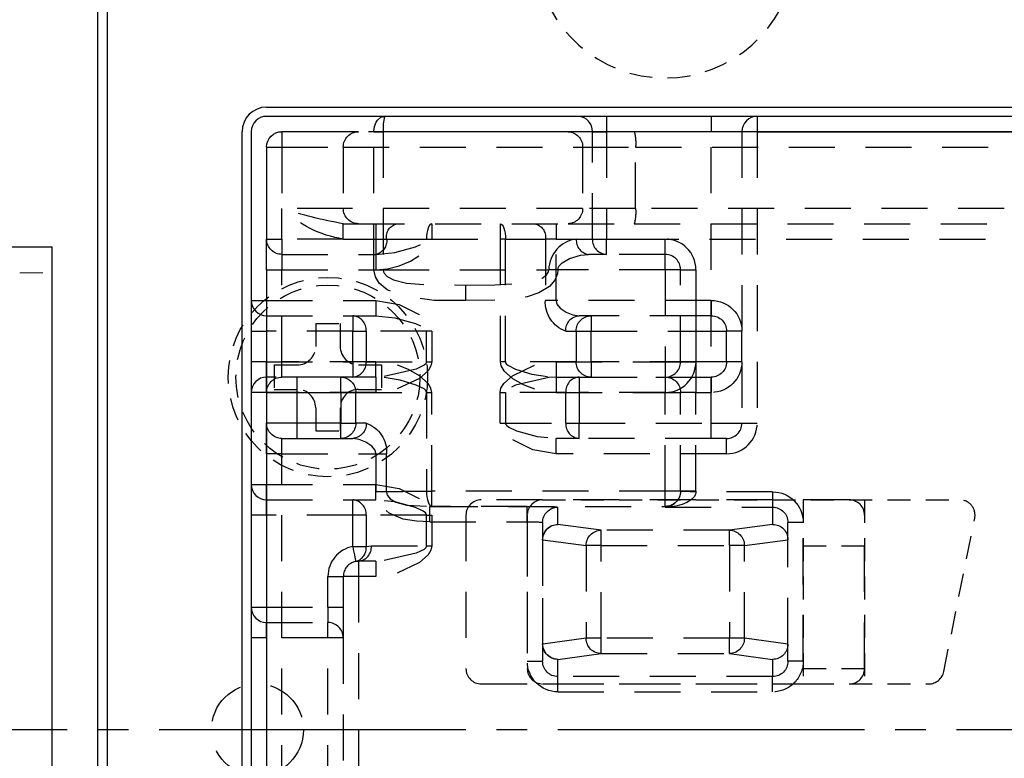
# Model space of a CAD drawing. Units: inches. Extents: x 374 to 1181, y 63 to 623.
# Drawn here: x 1003 to 1036, y 290 to 314 of the extents above; entities that cross this region are included whole.
import ezdxf

# ---------------------------------------------------------------- set-up
doc = ezdxf.new("R2010")
doc.units = ezdxf.units.IN
doc.header["$MEASUREMENT"] = 0
doc.linetypes.add('CENS', pattern=[13, 10, -1, 1, -1])
doc.linetypes.add('HIDS', pattern=[2.5, 1.5, -1])
for name, color, linetype in [('02-実線-1', 7, 'Continuous'), ('04-破線-1', 5, 'HIDS'), ('06-中心線', 1, 'CENS'), ('11-ﾈｼﾞ関連', 7, 'Continuous')]:
    doc.layers.add(name, color=color, linetype=linetype)

# ---------------------------------------------------------------- blocks, each defined once
blk = doc.blocks.new('A$Ce6a729c4')
at = {"layer": '02-実線-1'}
for p, q in [((-0.845, -9.286), (-0.845, 6.714)), ((-0.845, -9.286), (-0.845, -10.286)), ((-0.845, -11.286), (-0.845, -10.286)), ((-0.845, -11.286), (-0.845, -12.286)), ((-0.845, -15.286), (-0.845, -12.286)), ((-0.845, -15.286), (-0.845, -16.286)), ((-0.845, -19.286), (-0.845, -16.286)), ((2.155, -19.786), (-0.345, -19.786)), ((40.181, -19.786), (11.142, -19.786))]:
    blk.add_line(p, q, dxfattribs=at)
blk.add_arc((-0.345, -19.286), 0.5, 180, 270, dxfattribs=at)
at = {"layer": '04-破線-1', "linetype": 'HIDS'}
for p, q in [((-0.345, 6.714), (-0.345, -9.286)), ((8.655, -1.526), (8.655, -2.026)), ((8.655, -1.526), (15.655, -1.526)), ((15.655, -1.526), (15.655, -2.026)), ((8.655, -2.026), (8.655, -2.586)), ((15.655, -2.026), (8.655, -2.026)), ((15.655, -2.586), (15.655, -2.026)), ((7.655, -2.527), (8.155, -2.527)), ((7.655, -7.071), (7.655, -2.527)), ((8.155, -3.086), (8.155, -2.527)), ((16.155, -2.527), (16.155, -3.087)), ((16.655, -2.527), (16.155, -2.527)), ((16.655, -2.527), (16.655, -7.045)), ((8.655, -2.586), (10.066, -2.773)), ((10.066, -2.773), (14.244, -2.773)), ((10.066, -2.773), (10.066, -3.273)), ((14.244, -2.773), (15.655, -2.586)), ((14.244, -2.773), (14.244, -3.273)), ((8.155, -6.486), (8.155, -3.086)), ((8.155, -3.086), (8.165, -3.086)), ((9.576, -3.273), (8.165, -3.086)), ((8.165, -3.086), (8.165, -6.486)), ((16.155, -3.085), (14.735, -3.273)), ((16.155, -3.087), (16.155, -6.485)), ((9.576, -6.299), (9.576, -3.273)), ((10.066, -3.273), (9.576, -3.273)), ((10.066, -3.273), (10.066, -6.299)), ((14.244, -3.273), (10.066, -3.273)), ((14.244, -6.299), (14.244, -3.273)), ((14.735, -3.273), (14.244, -3.273)), ((14.735, -3.273), (14.735, -6.299)), ((8.165, -6.486), (9.576, -6.299)), ((10.066, -6.299), (9.576, -6.299)), ((10.066, -6.299), (14.244, -6.299)), ((10.066, -6.299), (10.066, -6.799)), ((14.244, -6.299), (14.244, -6.799)), ((14.735, -6.299), (14.244, -6.299)), ((14.735, -6.299), (16.155, -6.487)), ((8.155, -7.045), (8.155, -6.486)), ((8.155, -6.486), (8.165, -6.486)), ((16.155, -6.485), (16.155, -7.045)), ((10.066, -6.799), (8.655, -6.986)), ((8.655, -6.986), (8.655, -7.545)), ((14.244, -6.799), (10.066, -6.799)), ((15.655, -6.986), (14.244, -6.799)), ((15.655, -7.546), (15.655, -6.986)), ((16.655, -7.045), (16.155, -7.045)), ((4.474, -7.071), (7.655, -7.071)), ((4.474, -7.071), (4.474, -7.571)), ((7.655, -7.071), (7.655, -7.571)), ((7.655, -7.571), (4.474, -7.571)), ((4.542, -7.572), (12.155, -7.572)), ((4.542, -7.572), (4.542, -8.072)), ((12.155, -7.546), (15.655, -7.546)), ((12.155, -7.572), (12.155, -7.546)), ((12.155, -7.572), (12.155, -8.072)), ((15.655, -8.046), (15.655, -7.546)), ((2.716, -9.286), (2.716, -8.053)), ((2.716, -8.053), (3.066, -8.053)), ((3.066, -8.053), (3.066, -9.286)), ((4.368, -11.286), (4.368, -8.072)), ((4.368, -8.072), (4.542, -8.072)), ((12.155, -8.072), (4.542, -8.072)), ((4.542, -8.072), (4.542, -11.286)), ((12.655, -8.072), (12.155, -8.072)), ((12.155, -8.072), (12.155, -11.286)), ((12.655, -8.072), (12.655, -11.286)), ((13.155, -8.072), (12.655, -8.072)), ((15.655, -8.046), (13.155, -8.046)), ((13.155, -8.072), (13.155, -11.286)), ((-0.345, -9.286), (-0.845, -9.286)), ((-0.345, -9.286), (2.716, -9.286)), ((-0.345, -9.286), (-0.345, -9.786)), ((2.716, -9.286), (3.066, -9.286)), ((-0.345, -9.786), (0.155, -9.786)), ((0.155, -9.786), (1.576, -9.786)), ((0.155, -9.786), (0.155, -10.286)), ((1.576, -9.786), (1.962, -9.786)), ((1.576, -9.786), (1.576, -10.286)), ((0.155, -10.286), (-0.845, -10.286)), ((0.155, -10.286), (0.155, -11.286)), ((1.576, -10.286), (0.155, -10.286)), ((1.576, -11.286), (1.576, -10.286)), ((1.576, -10.286), (2.062, -10.286)), ((2.062, -10.286), (2.062, -11.286)), ((2.402, -10.286), (2.062, -10.286)), ((-0.845, -11.286), (0.155, -11.286)), ((0.155, -11.286), (1.576, -11.286)), ((0.155, -11.286), (0.155, -11.786)), ((1.576, -11.286), (1.576, -11.786)), ((1.576, -11.286), (2.062, -11.286)), ((2.062, -11.286), (4.368, -11.286)), ((4.368, -11.286), (4.542, -11.286)), ((8.595, -11.786), (8.595, -11.286)), ((8.595, -11.286), (12.155, -11.286)), ((12.155, -11.786), (12.155, -11.286)), ((12.155, -11.286), (12.655, -11.286)), ((13.155, -11.286), (12.655, -11.286)), ((13.155, -11.786), (13.155, -11.286)), ((13.155, -11.286), (13.655, -11.286)), ((13.655, -11.786), (13.655, -11.286)), ((0.155, -11.786), (-0.345, -11.786)), ((-0.345, -11.786), (-0.345, -12.286)), ((1.576, -11.786), (0.155, -11.786)), ((2.716, -11.786), (1.576, -11.786)), ((2.716, -11.786), (2.716, -12.286)), ((8.595, -11.786), (9.735, -11.786)), ((9.735, -11.786), (13.155, -11.786)), ((9.735, -12.286), (9.735, -11.786)), ((13.155, -11.786), (13.655, -11.786)), ((13.155, -12.286), (13.155, -11.786)), ((-0.845, -12.286), (-0.345, -12.286)), ((2.716, -12.286), (-0.345, -12.286)), ((-0.345, -12.286), (-0.345, -15.286)), ((6.943, -12.286), (6.769, -12.286)), ((6.769, -16.286), (6.769, -12.286)), ((6.943, -12.286), (6.943, -16.286)), ((9.249, -12.286), (6.943, -12.286)), ((9.249, -13.286), (9.249, -12.286)), ((9.249, -12.286), (9.735, -12.286)), ((9.735, -12.286), (9.735, -13.286)), ((13.155, -12.286), (9.735, -12.286)), ((13.155, -13.286), (13.155, -12.286)), ((14.155, -12.286), (13.155, -12.286)), ((14.155, -12.286), (14.155, -13.286)), ((14.655, -12.286), (14.155, -12.286)), ((14.655, -12.286), (14.655, -13.286)), ((8.909, -13.286), (9.249, -13.286)), ((9.249, -13.286), (9.735, -13.286)), ((9.735, -13.786), (9.735, -13.286)), ((9.735, -13.286), (13.155, -13.286)), ((13.155, -13.786), (13.155, -13.286)), ((13.155, -13.286), (14.155, -13.286)), ((14.655, -13.286), (14.155, -13.286)), ((9.735, -13.786), (9.349, -13.786)), ((13.155, -13.786), (9.735, -13.786)), ((13.655, -13.786), (13.155, -13.786)), ((13.655, -14.286), (13.655, -13.786)), ((8.245, -16.286), (8.245, -14.286)), ((8.595, -14.286), (8.245, -14.286)), ((13.655, -14.286), (8.595, -14.286)), ((8.595, -14.286), (8.595, -16.286)), ((-0.845, -15.286), (-0.345, -15.286)), ((-0.345, -15.786), (-0.345, -15.286)), ((-0.345, -15.286), (2.716, -15.286)), ((2.716, -15.786), (2.716, -15.286)), ((-0.345, -15.786), (2.716, -15.786)), ((-0.345, -16.286), (-0.345, -15.786)), ((2.716, -16.286), (2.716, -15.786)), ((-0.845, -16.286), (-0.345, -16.286)), ((-0.345, -16.286), (-0.345, -17.286)), ((1.655, -16.286), (-0.345, -16.286)), ((1.655, -16.286), (1.655, -16.786)), ((1.655, -16.286), (2.716, -16.286)), ((2.716, -16.786), (2.716, -16.286)), ((2.716, -16.286), (3.066, -16.286)), ((3.066, -16.286), (4.368, -16.286)), ((4.368, -16.286), (4.542, -16.286)), ((4.542, -16.786), (4.542, -16.286)), ((4.542, -16.286), (6.769, -16.286)), ((6.769, -16.786), (6.769, -16.286)), ((6.943, -16.286), (6.769, -16.286)), ((6.943, -16.286), (8.245, -16.286)), ((8.595, -16.286), (8.245, -16.286)), ((8.595, -16.786), (8.595, -16.286)), ((8.595, -16.286), (26.779, -16.286)), ((1.655, -16.786), (2.155, -16.786)), ((2.155, -16.786), (8.983, -16.786)), ((8.983, -16.786), (11.142, -16.786)), ((11.142, -16.786), (26.779, -16.786)), ((1.655, -17.286), (-0.345, -17.286)), ((-0.345, -19.286), (-0.345, -17.286)), ((1.655, -19.286), (1.655, -17.286)), ((9.459, -17.286), (1.655, -17.286)), ((9.459, -19.286), (9.459, -17.286)), ((11.186, -17.286), (9.459, -17.286)), ((11.186, -17.286), (11.186, -19.286)), ((38.209, -17.286), (11.186, -17.286)), ((-0.845, -19.286), (-0.345, -19.286)), ((-0.345, -19.786), (-0.345, -19.286)), ((-0.345, -19.286), (1.655, -19.286)), ((1.655, -19.286), (9.459, -19.286)), ((9.459, -19.286), (11.186, -19.286)), ((11.186, -19.286), (40.224, -19.286)), ((8.983, -19.786), (2.155, -19.786)), ((11.142, -19.786), (8.983, -19.786))]:
    blk.add_line(p, q, dxfattribs=at)
at = {"layer": '04-破線-1', "linetype": 'HIDS', "flags": 128}
for points in [[(4.474, -7.071), (4.038, -7.089), (3.608, -7.16), (3.147, -7.353), (2.891, -7.579), (2.763, -7.8), (2.716, -8.053)], [(3.066, -8.053), (3.079, -7.969), (3.097, -7.927), (3.186, -7.817), (3.372, -7.705), (3.725, -7.611), (4.474, -7.571)], [(4.368, -8.072), (4.372, -7.976), (4.382, -7.883), (4.399, -7.798), (4.42, -7.723), (4.446, -7.66), (4.476, -7.613), (4.508, -7.584), (4.542, -7.572)], [(13.155, -8.046), (13.058, -8.048), (12.964, -8.051), (12.877, -8.053), (12.802, -8.055), (12.74, -8.056), (12.693, -8.058), (12.665, -8.058), (12.655, -8.059)], [(2.716, -9.286), (2.703, -9.366), (2.679, -9.419), (2.585, -9.536), (2.391, -9.669), (2.172, -9.755), (1.962, -9.786)], [(4.368, -11.286), (4.362, -11.315), (4.343, -11.35), (4.288, -11.401), (4.035, -11.527), (3.505, -11.685), (2.957, -11.775), (2.716, -11.786)], [(4.542, -11.286), (4.515, -11.423), (4.419, -11.582), (4.141, -11.829), (3.787, -12.032), (3.395, -12.182), (2.716, -12.286)], [(6.769, -12.286), (6.796, -12.149), (6.892, -11.99), (7.169, -11.743), (7.524, -11.54), (7.916, -11.39), (8.595, -11.286)], [(6.943, -12.286), (6.948, -12.257), (6.968, -12.222), (7.023, -12.171), (7.276, -12.045), (7.805, -11.887), (8.354, -11.797), (8.595, -11.786)], [(8.595, -14.286), (8.608, -14.206), (8.631, -14.152), (8.726, -14.036), (8.92, -13.903), (9.139, -13.817), (9.349, -13.786)], [(2.716, -15.286), (3.101, -15.32), (3.476, -15.415), (3.851, -15.57), (4.195, -15.782), (4.441, -16.018), (4.513, -16.145), (4.542, -16.286)], [(2.716, -15.786), (3.332, -15.851), (4.006, -16.034), (4.26, -16.152), (4.337, -16.215), (4.358, -16.246), (4.367, -16.275), (4.368, -16.286)], [(4.542, -16.786), (4.508, -16.776), (4.475, -16.748), (4.445, -16.702), (4.419, -16.64), (4.397, -16.564), (4.381, -16.477), (4.371, -16.384), (4.368, -16.286)], [(6.769, -16.786), (6.803, -16.776), (6.836, -16.748), (6.866, -16.702), (6.892, -16.64), (6.914, -16.564), (6.93, -16.477), (6.94, -16.384), (6.943, -16.286)]]:
    blk.add_lwpolyline(points, dxfattribs=at)
at = {"layer": '04-破線-1', "linetype": 'HIDS'}
for centre, radius, start, end in [((8.655, -3.086), 0.5, 89.9902, 179.9901), ((8.663, -3.084), 0.498, 90.882, 180.1931), ((10.074, -3.271), 0.498, 90.882, 180.193), ((14.237, -3.271), 0.498, 359.8069, 89.118), ((10.074, -6.301), 0.498, 179.807, 269.118), ((14.237, -6.301), 0.498, 270.8821, 0.193), ((8.655, -6.486), 0.5, 180.0099, 270.0098), ((8.663, -6.488), 0.498, 179.8069, 269.118), ((8.655, -7.045), 0.5, 180.0099, 270.0098), ((12.155, -8.072), 0.5, 0.0099, 90.0098), ((2.075, -9.348), 0.993, 289.2279, 3.5954), ((-0.345, -10.286), 0.5, 90, 180), ((1.569, -10.279), 0.493, 359.1764, 89.1519), ((1.93, -10.258), 0.473, 356.5628, 86.0903), ((-0.345, -11.286), 0.5, 180, 270), ((1.569, -11.293), 0.493, 270.848, 0.8236), ((12.155, -11.286), 0.5, 270, 0), ((13.655, -12.286), 1, 0, 90), ((9.742, -12.279), 0.493, 90.848, 180.8237), ((13.655, -12.286), 0.5, 0, 90), ((9.236, -14.224), 0.993, 109.228, 183.5953), ((9.381, -13.314), 0.473, 176.5628, 266.0903), ((9.742, -13.293), 0.493, 179.1764, 269.1519), ((13.655, -13.286), 0.5, 270, 0), ((13.655, -13.286), 1, 270, 0), ((-0.345, -16.286), 0.5, 90, 180), ((2.625, -16.222), 0.446, 351.7721, 78.2006), ((2.229, -19.934), 3.693, 98.9424, 134.1878), ((3.507, -16.35), 0.446, 171.7723, 258.2007), ((7.804, -16.35), 0.446, 281.7993, 8.2278), ((4.187, -31.161), 14.597, 99.9868, 108.0858), ((2.155, -17.286), 0.5, 90, 180), ((8.971, -17.274), 0.488, 358.5921, 88.5195), ((9.719, -17.162), 1.472, 355.1663, 14.7957), ((2.155, -19.286), 0.5, 180, 270), ((8.971, -19.298), 0.488, 271.4807, 1.4077), ((9.719, -19.41), 1.472, 345.2044, 4.8336)]:
    blk.add_arc(centre, radius, start, end, dxfattribs=at)
for centre, major_axis, ratio, start_param, end_param in [((8.655, -2.527), (0, -1), 0.999657, 3.141593, 4.712389), ((15.655, -2.527), (0, -1), 0.999657, 1.570796, 3.141593), ((8.655, -2.527), (0, 0.501), 0.998973, 0, 1.570796), ((15.655, -2.527), (0, 0.501), 0.998973, 4.712389, 6.283185), ((15.655, -3.086), (0.377, -0.33), 0.997422, 0.723235, 2.288963), ((15.655, -3.153), (0.365, 0.391), 0.875854, 5.52961, 5.534679), ((15.655, -6.486), (0.377, 0.33), 0.997422, 3.994222, 5.55995), ((15.655, -6.418), (-0.365, 0.391), 0.875854, 3.890099, 3.895168), ((7.655, -7.045), (0.5, 0), 0.052372, 4.712389, 6.283185), ((15.655, -7.045), (0, 0.501), 0.998973, 3.141593, 4.712389), ((15.655, -7.045), (0, -1), 0.999657, 0, 1.570796), ((5.655, -7.493), (3.2, 0), 0.026186, 4.334159, 4.356968), ((7.655, -7.545), (1, 0), 0.026186, 4.712389, 6.283185), ((12.155, -8.046), (-0.359, 0.366), 0.948989, 3.93681, 5.481427), ((12.155, -8.046), (1, -0.017), 0.499715, 0.034898, 1.579514), ((5.655, -7.993), (3.7, 0), 0.022647, 3.937196, 4.356968), ((12.155, -8.072), (0, 0.501), 0.998973, 4.712389, 4.738569), ((12.155, -8.072), (0, -1), 0.999657, 1.570796, 1.596976)]:
    blk.add_ellipse(centre, major_axis=major_axis, ratio=ratio, start_param=start_param, end_param=end_param, dxfattribs=at)
blk = doc.blocks.new('A$C1ba35573')
at = {"layer": '02-実線-1', "ltscale": 0.5}
blk.add_line((-24.649, 16.416), (2.651, 16.416), dxfattribs=at)
at = {"layer": '02-実線-1'}
blk.add_line((2.651, 16.416), (2.651, -15.084), dxfattribs=at)
at = {"layer": '04-破線-1', "linetype": 'HIDS', "lineweight": 20, "ltscale": 0.5}
blk.add_line((-24.649, 15.566), (2.651, 15.566), dxfattribs=at)
at = {"layer": '04-破線-1', "linetype": 'HIDS', "ltscale": 0.5}
for p, q in [((18.651, 8.166), (32.251, 8.166)), ((27.151, 8.166), (27.151, 2.166)), ((29.151, 8.166), (29.151, 2.166)), ((18.151, 7.666), (18.151, 2.666)), ((31.732, 2.567), (32.741, 7.57)), ((27.151, 6.666), (29.151, 6.666)), ((27.151, 2.666), (29.151, 2.666)), ((18.651, 2.166), (31.242, 2.166))]:
    blk.add_line(p, q, dxfattribs=at)
at = {"layer": '04-破線-1', "color": 5, "linetype": 'HIDS', "ltscale": 0.5}
blk.add_circle((11.651, 12.166), 3.25, dxfattribs=at)
at = {"layer": '04-破線-1', "linetype": 'HIDS'}
blk.add_circle((9.351, 0.666), 1.5, dxfattribs=at)
at = {"layer": '04-破線-1', "linetype": 'HIDS', "ltscale": 0.5}
for centre, radius, start, end in [((22.651, 26.166), 4.25, 186.7563, 353.2437), ((18.651, 7.666), 0.5, 90, 180), ((32.251, 7.666), 0.5, 348.2549, 90), ((18.651, 2.666), 0.5, 180, 270), ((31.242, 2.666), 0.5, 270, 348.5891)]:
    blk.add_arc(centre, radius, start, end, dxfattribs=at)
at = {"layer": '11-ﾈｼﾞ関連', "color": 5, "linetype": 'HIDS', "ltscale": 0.5}
for p, q in [((11.251, 13.916), (12.051, 13.916)), ((11.251, 13.916), (11.251, 13.166)), ((12.051, 13.916), (12.051, 13.166)), ((9.901, 12.566), (9.901, 11.766)), ((9.901, 12.566), (10.651, 12.566)), ((12.651, 12.566), (13.401, 12.566)), ((13.401, 12.566), (13.401, 11.766)), ((9.901, 11.766), (10.651, 11.766)), ((12.651, 11.766), (13.401, 11.766)), ((11.251, 11.166), (11.251, 10.416)), ((12.051, 11.166), (12.051, 10.416)), ((11.251, 10.416), (12.051, 10.416))]:
    blk.add_line(p, q, dxfattribs=at)
blk.add_circle((11.651, 12.166), 3, dxfattribs=at)
for centre, start, end in [((10.651, 13.166), 270, 0), ((12.651, 13.166), 180, 270), ((10.651, 11.166), 0, 90), ((12.651, 11.166), 90, 180)]:
    blk.add_arc(centre, 0.6, start, end, dxfattribs=at)

msp = doc.modelspace()

# ---------------------------------------------------------------- linework, layer by layer
at = {"layer": '02-実線-1'}
for p, q in [((1005.972, 266.928), (1005.972, 314.928)), ((1006.272, 314.928), (1006.272, 266.928)), ((1011.472, 311.228), (1080.472, 311.228)), ((1080.472, 310.928), (1011.472, 310.928)), ((1022.555, 310.928), (1022.555, 310.428)), ((1025.972, 310.928), (1025.972, 310.428)), ((1027.472, 310.928), (1027.472, 310.428)), ((1010.672, 271.428), (1010.672, 310.428)), ((1010.972, 310.428), (1010.972, 271.428)), ((1014.972, 310.428), (1015.272, 310.428)), ((1022.096, 310.428), (1015.272, 310.428)), ((1022.096, 310.428), (1022.555, 310.428)), ((1025.972, 310.428), (1022.555, 310.428)), ((1026.972, 310.428), (1025.972, 310.428)), ((1027.472, 310.428), (1026.972, 310.428)), ((1027.472, 310.428), (1038.472, 310.428)), ((1010.972, 304.928), (1011.472, 304.928)), ((1011.472, 304.928), (1011.472, 304.428)), ((1011.472, 304.428), (1011.472, 303.928)), ((1010.972, 303.928), (1011.472, 303.928)), ((1011.472, 303.928), (1011.472, 302.928)), ((1011.472, 302.928), (1010.972, 302.928)), ((1011.472, 302.928), (1011.472, 302.428)), ((1011.472, 302.428), (1011.472, 301.928)), ((1011.472, 301.928), (1010.972, 301.928)), ((1011.472, 301.928), (1011.472, 298.928)), ((1010.972, 298.928), (1011.472, 298.928)), ((1011.472, 298.428), (1011.472, 298.928)), ((1011.472, 297.928), (1011.472, 298.428)), ((1011.472, 297.928), (1010.972, 297.928)), ((1011.472, 297.928), (1011.472, 296.928)), ((1011.472, 296.928), (1011.472, 294.928)), ((1010.972, 294.928), (1011.472, 294.928)), ((1011.472, 294.928), (1011.472, 294.428)), ((1011.472, 293.928), (1011.472, 294.428)), ((1011.472, 293.928), (1010.972, 293.928)), ((1011.472, 293.928), (1011.472, 283.928))]:
    msp.add_line(p, q, dxfattribs=at)
at = {"layer": '02-実線-1', "flags": 128}
msp.add_lwpolyline([(1014.972, 310.428), (1014.972, 310.441), (1014.993, 310.602), (1015.047, 310.742), (1015.088, 310.804), (1015.196, 310.896), (1015.32, 310.928), (1015.326, 310.928)], dxfattribs=at)
at = {"layer": '02-実線-1'}
for centre, radius, start, end in [((1011.472, 310.428), 0.8, 90, 180), ((1011.472, 310.428), 0.5, 90, 180), ((1016.711, 310.525), 1.442, 163.7637, 183.8518), ((1021.616, 310.448), 0.48, 357.6142, 87.3973), ((1027.472, 310.428), 0.5, 90, 180), ((1011.472, 304.928), 0.5, 180, 270), ((1011.472, 301.928), 0.5, 90, 180), ((1011.472, 298.928), 0.5, 180, 270), ((1011.472, 294.928), 0.5, 180, 270)]:
    msp.add_arc(centre, radius, start, end, dxfattribs=at)
at = {"layer": '04-破線-1'}
for p, q in [((1014.972, 305.928), (1014.972, 310.428)), ((1015.272, 310.428), (1015.272, 305.928)), ((1022.096, 306.928), (1022.096, 310.428)), ((1022.555, 310.428), (1022.555, 306.928)), ((1025.972, 300.928), (1025.972, 310.428)), ((1026.972, 310.428), (1026.972, 300.928)), ((1027.472, 310.428), (1027.472, 300.928)), ((1021.572, 306.928), (1022.096, 306.928)), ((1022.096, 306.928), (1022.555, 306.928)), ((1022.555, 306.428), (1022.555, 306.928)), ((1022.555, 306.928), (1024.472, 306.928)), ((1024.472, 306.428), (1024.472, 306.928)), ((1022.555, 306.428), (1021.972, 306.428)), ((1024.472, 306.428), (1022.555, 306.428)), ((1024.472, 305.928), (1024.472, 306.428)), ((1014.972, 305.928), (1015.272, 305.928)), ((1015.272, 305.928), (1020.672, 305.928)), ((1020.972, 305.928), (1020.672, 305.928)), ((1024.472, 305.928), (1020.972, 305.928)), ((1024.972, 305.928), (1024.472, 305.928)), ((1024.472, 305.928), (1024.472, 302.928)), ((1024.972, 302.928), (1024.972, 305.928)), ((1024.972, 305.928), (1025.472, 305.928)), ((1025.472, 305.928), (1025.472, 302.928)), ((1017.972, 304.928), (1017.972, 305.428)), ((1011.472, 304.928), (1015.033, 304.928)), ((1015.033, 304.928), (1015.033, 304.428)), ((1011.472, 304.428), (1014.279, 304.428)), ((1014.279, 304.428), (1015.033, 304.428)), ((1014.279, 304.428), (1014.279, 303.928)), ((1014.279, 303.928), (1011.472, 303.928)), ((1014.279, 302.928), (1014.279, 303.928)), ((1014.279, 303.928), (1014.719, 303.928)), ((1014.719, 303.928), (1014.719, 302.928)), ((1016.685, 303.928), (1014.719, 303.928)), ((1016.685, 302.928), (1016.685, 303.928)), ((1016.859, 303.928), (1016.685, 303.928)), ((1016.859, 303.928), (1016.859, 302.928)), ((1011.472, 302.928), (1014.279, 302.928)), ((1014.279, 302.928), (1014.279, 302.428)), ((1014.719, 302.928), (1014.279, 302.928)), ((1014.719, 302.928), (1016.685, 302.928)), ((1016.685, 302.928), (1016.859, 302.928)), ((1020.912, 302.928), (1020.912, 302.428)), ((1020.912, 302.928), (1024.472, 302.928)), ((1024.472, 302.928), (1024.972, 302.928)), ((1024.472, 302.928), (1024.472, 302.428)), ((1024.972, 302.928), (1025.472, 302.928)), ((1014.279, 302.428), (1011.472, 302.428)), ((1015.033, 302.428), (1014.279, 302.428)), ((1015.033, 302.428), (1015.033, 301.928)), ((1020.912, 302.428), (1021.665, 302.428)), ((1021.665, 302.428), (1024.472, 302.428)), ((1021.665, 302.428), (1021.665, 301.928)), ((1024.472, 302.428), (1024.472, 301.928)), ((1015.033, 301.928), (1011.472, 301.928)), ((1019.086, 301.928), (1019.26, 301.928)), ((1019.086, 300.928), (1019.086, 301.928)), ((1021.226, 301.928), (1019.26, 301.928)), ((1019.26, 301.928), (1019.26, 300.928)), ((1021.226, 301.928), (1021.665, 301.928)), ((1021.226, 300.928), (1021.226, 301.928)), ((1021.665, 301.928), (1021.665, 300.928)), ((1024.472, 301.928), (1021.665, 301.928)), ((1019.086, 300.928), (1019.26, 300.928)), ((1019.26, 300.928), (1021.226, 300.928)), ((1021.226, 300.928), (1021.665, 300.928)), ((1021.665, 300.428), (1021.665, 300.928)), ((1021.665, 300.928), (1025.972, 300.928)), ((1025.972, 300.428), (1025.972, 300.928)), ((1025.972, 300.928), (1026.972, 300.928)), ((1026.972, 300.928), (1027.472, 300.928)), ((1021.665, 300.428), (1020.912, 300.428)), ((1020.912, 299.928), (1020.912, 300.428)), ((1025.972, 300.428), (1021.665, 300.428)), ((1026.472, 300.428), (1025.972, 300.428)), ((1026.472, 299.928), (1026.472, 300.428)), ((1026.472, 299.928), (1020.912, 299.928)), ((1011.472, 298.928), (1015.033, 298.928)), ((1015.033, 298.428), (1015.033, 298.928)), ((1011.472, 298.428), (1014.279, 298.428)), ((1014.279, 298.428), (1015.033, 298.428)), ((1014.279, 297.928), (1014.279, 298.428)), ((1030.472, 298.428), (1018.472, 298.428)), ((1014.279, 297.928), (1011.472, 297.928)), ((1014.279, 296.909), (1014.279, 297.928)), ((1014.719, 297.928), (1014.279, 297.928)), ((1014.719, 297.928), (1014.719, 296.909)), ((1016.685, 297.928), (1014.719, 297.928)), ((1016.685, 296.928), (1016.685, 297.928)), ((1016.685, 297.928), (1016.859, 297.928)), ((1016.859, 297.928), (1016.859, 296.928)), ((1017.972, 297.928), (1017.972, 292.928)), ((1030.972, 292.928), (1030.972, 297.928)), ((1014.279, 296.909), (1014.719, 296.909)), ((1014.719, 296.909), (1014.889, 296.928)), ((1014.889, 296.928), (1016.685, 296.928)), ((1016.685, 296.928), (1016.859, 296.928)), ((1014.376, 296.419), (1014.472, 296.428)), ((1015.033, 296.428), (1014.472, 296.428)), ((1014.472, 296.428), (1014.472, 295.928)), ((1015.033, 296.428), (1015.033, 295.928)), ((1013.472, 295.928), (1013.972, 295.928)), ((1013.472, 294.928), (1013.472, 295.928)), ((1013.972, 295.928), (1013.972, 294.928)), ((1014.472, 295.928), (1013.972, 295.928)), ((1015.033, 295.928), (1014.472, 295.928)), ((1014.472, 295.928), (1014.472, 281.928)), ((1011.472, 294.928), (1013.472, 294.928)), ((1013.472, 294.928), (1013.472, 294.428)), ((1013.472, 294.928), (1013.972, 294.928)), ((1013.972, 294.928), (1013.972, 293.928)), ((1011.472, 294.428), (1013.472, 294.428)), ((1013.472, 293.928), (1013.472, 294.428)), ((1013.472, 293.928), (1011.472, 293.928)), ((1013.472, 283.928), (1013.472, 293.928)), ((1013.972, 293.928), (1013.472, 293.928)), ((1013.972, 293.928), (1013.972, 283.928)), ((1018.472, 292.428), (1030.472, 292.428))]:
    msp.add_line(p, q, dxfattribs=at)
at = {"layer": '04-破線-1', "flags": 128}
for points in [[(1020.972, 305.928), (1020.984, 305.994), (1021.013, 306.051), (1021.115, 306.157), (1021.348, 306.291), (1021.711, 306.402), (1021.972, 306.428)], [(1017.972, 304.928), (1016.938, 304.929), (1015.92, 305.06), (1015.401, 305.272), (1015.14, 305.494), (1015.018, 305.696), (1014.972, 305.928)], [(1015.272, 305.928), (1015.284, 305.859), (1015.307, 305.812), (1015.401, 305.711), (1015.605, 305.6), (1016.033, 305.494), (1016.776, 305.437), (1017.972, 305.428)], [(1017.972, 305.428), (1018.919, 305.431), (1019.867, 305.487), (1020.186, 305.551), (1020.461, 305.657), (1020.595, 305.758), (1020.645, 305.825), (1020.661, 305.861), (1020.672, 305.928)], [(1020.972, 305.928), (1020.957, 305.794), (1020.871, 305.587), (1020.698, 305.386), (1020.354, 305.173), (1019.972, 305.047), (1018.984, 304.936), (1017.972, 304.928)], [(1015.033, 304.928), (1015.793, 304.799), (1016.512, 304.432), (1016.757, 304.196), (1016.83, 304.069), (1016.859, 303.928)], [(1015.033, 304.428), (1015.648, 304.363), (1016.323, 304.18), (1016.577, 304.062), (1016.654, 303.999), (1016.675, 303.968), (1016.684, 303.94), (1016.685, 303.928)], [(1016.685, 302.928), (1016.679, 302.899), (1016.66, 302.865), (1016.605, 302.813), (1016.352, 302.687), (1015.274, 302.439), (1015.033, 302.428)], [(1016.859, 302.928), (1016.832, 302.792), (1016.736, 302.632), (1016.458, 302.385), (1015.711, 302.032), (1015.033, 301.928)], [(1019.086, 301.928), (1019.112, 302.065), (1019.208, 302.224), (1019.486, 302.471), (1020.233, 302.824), (1020.912, 302.928)], [(1020.912, 302.428), (1020.671, 302.417), (1019.593, 302.17), (1019.34, 302.043), (1019.285, 301.992), (1019.265, 301.958), (1019.26, 301.928)], [(1020.912, 299.928), (1020.151, 300.058), (1019.432, 300.424), (1019.187, 300.66), (1019.114, 300.787), (1019.086, 300.928)], [(1019.26, 300.928), (1019.26, 300.917), (1019.27, 300.888), (1019.29, 300.858), (1019.368, 300.794), (1019.621, 300.676), (1020.296, 300.493), (1020.912, 300.428)], [(1015.033, 298.928), (1015.793, 298.799), (1016.512, 298.432), (1016.757, 298.196), (1016.83, 298.069), (1016.859, 297.928)], [(1016.685, 297.928), (1016.684, 297.94), (1016.675, 297.968), (1016.654, 297.999), (1016.577, 298.062), (1016.323, 298.18), (1015.648, 298.363), (1015.033, 298.428)], [(1014.279, 296.909), (1014.298, 296.814), (1014.316, 296.722), (1014.333, 296.637), (1014.347, 296.562), (1014.359, 296.501), (1014.368, 296.456), (1014.374, 296.428), (1014.376, 296.419)], [(1016.685, 296.928), (1016.679, 296.899), (1016.66, 296.865), (1016.605, 296.813), (1016.352, 296.687), (1015.274, 296.439), (1015.033, 296.428)], [(1016.859, 296.928), (1016.832, 296.792), (1016.736, 296.632), (1016.458, 296.385), (1015.711, 296.032), (1015.033, 295.928)]]:
    msp.add_lwpolyline(points, dxfattribs=at)
at = {"layer": '04-破線-1'}
for centre, radius, start, end in [((1021.707, 305.902), 1.035, 97.4763, 178.5494), ((1022.028, 306.883), 0.458, 174.3673, 262.9524), ((1022.577, 306.908), 0.48, 177.6145, 267.397), ((1024.472, 305.928), 1, 0, 90), ((1024.472, 305.928), 0.5, 0, 90), ((1014.247, 303.957), 0.473, 356.5628, 86.0903), ((1014.247, 302.9), 0.473, 273.9097, 3.4373), ((1024.472, 302.928), 0.5, 270, 0), ((1024.472, 302.928), 1, 270, 0), ((1021.698, 301.957), 0.473, 93.9098, 183.4373), ((1021.698, 300.9), 0.473, 176.5628, 266.0901), ((1026.472, 300.928), 0.5, 270, 0), ((1026.472, 300.928), 1, 270, 0), ((1014.247, 297.957), 0.473, 356.5627, 86.0904), ((1018.472, 297.928), 0.5, 90, 180), ((1030.472, 297.928), 0.5, 0, 90), ((1014.472, 295.928), 1, 101.1418, 180), ((1014.262, 296.864), 0.459, 284.3681, 5.7029), ((1014.426, 296.89), 0.464, 275.6681, 4.7209), ((1014.472, 295.928), 0.5, 101.1418, 180), ((1013.472, 293.928), 0.5, 0, 90), ((1018.472, 292.928), 0.5, 180, 270), ((1030.472, 292.928), 0.5, 270, 0)]:
    msp.add_arc(centre, radius, start, end, dxfattribs=at)
at = {"layer": '06-中心線', "linetype": 'CENS'}
msp.add_line((1095.972, 290.928), (951.972, 290.928), dxfattribs=at)

# ---------------------------------------------------------------- block references
msp.add_blockref('A$C1ba35573', (1001.821, 290.262))
at = {"xscale": -1, "rotation": 180}
msp.add_blockref('A$Ce6a729c4', (1012.317, 290.642), dxfattribs=at)

doc.saveas('drawing.dxf')
